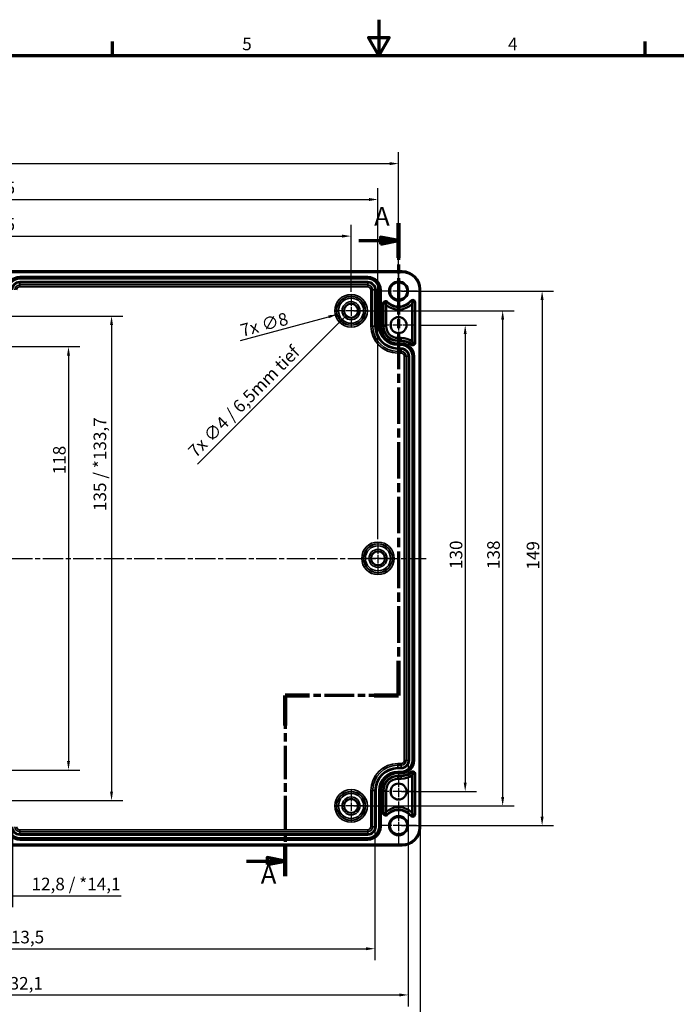
# Model space of a CAD drawing. Units: millimetres. Extents: x 0 to 594, y 0 to 420.
# Drawn here: x 197 to 380, y 146 to 420 of the extents above; entities that cross this region are included whole.
import ezdxf

# ---------------------------------------------------------------- set-up
doc = ezdxf.new("R2010")
doc.units = ezdxf.units.MM
doc.linetypes.add('CHAIN', pattern=[0.3543, 0.2362, -0.0295, 0.0591, -0.0295])
doc.layers.get('0').update_dxf_attribs({"lineweight": 25})
for name, color, linetype, lineweight in [('Bemaßung (ISO)', 7, 'Continuous', 25), ('Mittellinie (ISO)', 7, 'Continuous', 25), ('Mittelpunktmarkierung (ISO)', 7, 'Continuous', 25), ('Rahmen (ISO)', 7, 'Continuous', 70), ('Schnittlinie (ISO)', 7, 'CHAIN', 70), ('Sichtbar (ISO)', 7, 'Continuous', 50), ('Sichtbar schmal (ISO)', 7, 'Continuous', 35)]:
    doc.layers.add(name, color=color, linetype=linetype, lineweight=lineweight)
doc.styles.add('Bezeichnungstext (DIN)', font='isocpeur.ttf')
doc.styles.add('Notiztext (DIN)', font='isocpeur.ttf')
doc.dimstyles.new('Standard (DIN)', dxfattribs={"dimtxt": 3.5, "dimasz": 2.5, "dimexe": 3.175, "dimexo": 0.8, "dimgap": 0.8, "dimtad": 1, "dimrnd": 1e-08, "dimzin": 0, "dimtxsty": 'Notiztext (DIN)', "dimcen": 0.09, "dimdle": 10, "dimclrd": 256, "dimclre": 256, "dimclrt": 256, "dimadec": 0, "dimazin": 0, "dimtfac": 1, "dimtmove": 0, "dimatfit": 3, "dimfxl": 1, "dimtolj": 1, "dimtzin": 0, "dimlwd": -1, "dimlwe": -1, "dimarcsym": 0})

# ---------------------------------------------------------------- blocks, each defined once
blk = doc.blocks.new('Ränder Standardrahmen')
at = {"layer": 'Rahmen (ISO)'}
for p, q in [((222.75, 410), (222.75, 413.9)), ((371.25, 410), (371.25, 413.9))]:
    blk.add_line(p, q, dxfattribs=at)
at = {"layer": 'Rahmen (ISO)', "flags": 128}
for points in [[(297, 420), (297, 410), (294.11, 415), (299.89, 415), (297, 410)], [(10, 10), (10, 410), (584, 410), (584, 10), (10, 10)]]:
    blk.add_lwpolyline(points, dxfattribs=at)
at = {"layer": 'Rahmen (ISO)', "char_height": 3.5, "attachment_point": 7, "style": 'Notiztext (DIN)'}
for s, insert in [('5', (258.95, 410.4)), ('4', (333.03, 410.4))]:
    blk.add_mtext(s, dxfattribs=dict(at, insert=insert))
blk = doc.blocks.new('2DTransSchnitt0')
at = {"layer": 'Schnittlinie (ISO)', "linetype": 'CHAIN', "ltscale": 43.029015}
blk.add_line((302.53, 363.25), (302.53, 231.65), dxfattribs=at)
at = {"layer": 'Schnittlinie (ISO)', "linetype": 'Continuous', "lineweight": 140}
for p, q in [((302.53, 363.25), (302.53, 353.61)), ((302.53, 241.29), (302.53, 231.65)), ((277.74, 231.65), (270.94, 231.65)), ((270.94, 231.65), (270.94, 223.27)), ((302.53, 231.65), (295.73, 231.65)), ((270.94, 189.72), (270.94, 181.35))]:
    blk.add_line(p, q, dxfattribs=at)
at = {"layer": 'Schnittlinie (ISO)', "linetype": 'Continuous'}
for p, q in [((291.43, 358.43), (297.53, 358.43)), ((302.53, 358.43), (297.53, 359.43)), ((297.53, 359.43), (297.53, 357.43)), ((297.53, 358.43), (302.53, 358.43)), ((297.53, 357.43), (302.53, 358.43)), ((260.1, 185.54), (265.94, 185.54)), ((270.94, 185.54), (265.94, 186.54)), ((265.94, 186.54), (265.94, 184.54)), ((265.94, 185.54), (270.94, 185.54)), ((265.94, 184.54), (270.94, 185.54))]:
    blk.add_line(p, q, dxfattribs=at)
at = {"layer": 'Schnittlinie (ISO)', "linetype": 'CHAIN', "ltscale": 34.987465}
blk.add_line((302.53, 231.65), (270.94, 231.65), dxfattribs=at)
at = {"layer": 'Schnittlinie (ISO)', "linetype": 'CHAIN', "ltscale": 39.441822}
blk.add_line((270.94, 231.65), (270.94, 181.35), dxfattribs=at)
at = {"layer": 'Schnittlinie (ISO)', "linetype": 'Continuous', "flags": 128}
for points in [[(297.53, 357.43), (302.53, 358.43), (297.53, 359.43), (297.53, 357.43)], [(265.94, 184.54), (270.94, 185.54), (265.94, 186.54), (265.94, 184.54)]]:
    blk.add_lwpolyline(points, dxfattribs=at)
at = {"layer": 'Schnittlinie (ISO)'}
for points in [[(297.53, 357.43), (302.53, 358.43), (297.53, 359.43), (297.53, 357.43)], [(265.94, 184.54), (270.94, 185.54), (265.94, 186.54), (265.94, 184.54)]]:
    blk.add_solid(points, dxfattribs=at)
at = {"layer": 'Schnittlinie (ISO)', "char_height": 5.25, "attachment_point": 7, "style": 'Bezeichnungstext (DIN)'}
for insert in [(295.71, 360.92), (264.12, 177.6)]:
    blk.add_mtext('A', dxfattribs=dict(at, insert=insert))
blk = doc.blocks.new('*D12')
at = {"layer": 'Bemaßung (ISO)', "transparency": 16777216}
for p, q in [((87.78, 344.19), (87.78, 362.86)), ((289.28, 344.19), (289.28, 362.86)), ((90.28, 359.69), (286.78, 359.69))]:
    blk.add_line(p, q, dxfattribs=at)
for points in [[(90.28, 360.1), (90.28, 359.27), (87.78, 359.69)], [(286.78, 360.1), (286.78, 359.27), (289.28, 359.69)]]:
    blk.add_solid(points, dxfattribs=at)
at = {"layer": 'Defpoints', "color": 0, "transparency": 16777216}
for p in [(289.28, 359.69), (87.78, 343.39), (289.28, 343.39)]:
    blk.add_point(p, dxfattribs=at)
at = {"layer": 'Bemaßung (ISO)', "transparency": 16777216, "insert": (183.72, 364.69), "char_height": 3.5, "attachment_point": 1, "style": 'Notiztext (DIN)'}
blk.add_mtext('\\A1;201,5', dxfattribs=at)
blk = doc.blocks.new('*D14')
at = {"layer": 'Bemaßung (ISO)', "transparency": 16777216}
for p, q in [((80.28, 275.19), (80.28, 373.06)), ((296.78, 275.19), (296.78, 373.06)), ((82.78, 369.89), (294.28, 369.89))]:
    blk.add_line(p, q, dxfattribs=at)
for points in [[(82.78, 370.31), (82.78, 369.47), (80.28, 369.89)], [(294.28, 370.31), (294.28, 369.47), (296.78, 369.89)]]:
    blk.add_solid(points, dxfattribs=at)
at = {"layer": 'Defpoints', "color": 0, "transparency": 16777216}
for p in [(296.78, 369.89), (80.28, 274.39), (296.78, 274.39)]:
    blk.add_point(p, dxfattribs=at)
at = {"layer": 'Bemaßung (ISO)', "transparency": 16777216, "insert": (183.72, 374.89), "char_height": 3.5, "attachment_point": 1, "style": 'Notiztext (DIN)'}
blk.add_mtext('\\A1;216,5', dxfattribs=at)
blk = doc.blocks.new('*D15')
at = {"layer": 'Bemaßung (ISO)', "transparency": 16777216}
for p, q in [((74.53, 340.41), (74.53, 383.06)), ((302.53, 340.41), (302.53, 383.06)), ((77.03, 379.89), (300.03, 379.89))]:
    blk.add_line(p, q, dxfattribs=at)
for points in [[(77.03, 380.31), (77.03, 379.47), (74.53, 379.89)], [(300.03, 380.31), (300.03, 379.47), (302.53, 379.89)]]:
    blk.add_solid(points, dxfattribs=at)
at = {"layer": 'Defpoints', "color": 0, "transparency": 16777216}
for p in [(302.53, 379.89), (74.53, 339.61), (302.53, 339.61)]:
    blk.add_point(p, dxfattribs=at)
at = {"layer": 'Bemaßung (ISO)', "transparency": 16777216, "insert": (185.2, 384.19), "char_height": 3.5, "attachment_point": 1, "style": 'Notiztext (DIN)'}
blk.add_mtext('\\A1;228', dxfattribs=at)
blk = doc.blocks.new('*D19')
at = {"layer": 'Bemaßung (ISO)', "transparency": 16777216}
for p, q in [((81.12, 194.29), (81.12, 157.91)), ((295.94, 194.29), (295.94, 157.91)), ((83.62, 161.09), (293.44, 161.09))]:
    blk.add_line(p, q, dxfattribs=at)
for points in [[(83.62, 161.51), (83.62, 160.67), (81.12, 161.09)], [(293.44, 161.51), (293.44, 160.67), (295.94, 161.09)]]:
    blk.add_solid(points, dxfattribs=at)
at = {"layer": 'Defpoints', "color": 0, "transparency": 16777216}
for p in [(81.12, 195.09), (295.94, 195.09), (295.94, 161.09)]:
    blk.add_point(p, dxfattribs=at)
at = {"layer": 'Bemaßung (ISO)', "transparency": 16777216, "insert": (173.65, 166.09), "char_height": 3.5, "attachment_point": 1, "style": 'Notiztext (DIN)'}
blk.add_mtext('\\A1;214,8 / *213,5', dxfattribs=at)
blk = doc.blocks.new('*D20')
at = {"layer": 'Bemaßung (ISO)', "transparency": 16777216}
for p, q in [((182.14, 194.29), (182.14, 172.71)), ((194.92, 194.29), (194.92, 172.71)), ((184.64, 175.88), (192.42, 175.88)), ((194.92, 175.88), (225.18, 175.88))]:
    blk.add_line(p, q, dxfattribs=at)
for points in [[(184.64, 176.3), (184.64, 175.47), (182.14, 175.88)], [(192.42, 176.3), (192.42, 175.47), (194.92, 175.88)]]:
    blk.add_solid(points, dxfattribs=at)
at = {"layer": 'Defpoints', "color": 0, "transparency": 16777216}
for p in [(182.14, 195.09), (194.92, 195.09), (194.92, 175.88)]:
    blk.add_point(p, dxfattribs=at)
at = {"layer": 'Bemaßung (ISO)', "transparency": 16777216, "insert": (200.23, 180.88), "char_height": 3.5, "attachment_point": 1, "style": 'Notiztext (DIN)'}
blk.add_mtext('\\A1;12,8 / *14,1', dxfattribs=at)
blk = doc.blocks.new('*D21')
at = {"layer": 'Bemaßung (ISO)', "transparency": 16777216}
for p, q in [((71.82, 212.79), (71.82, 145.04)), ((305.24, 212.79), (305.24, 145.04)), ((74.32, 148.21), (302.74, 148.21))]:
    blk.add_line(p, q, dxfattribs=at)
for points in [[(74.32, 148.63), (74.32, 147.8), (71.82, 148.21)], [(302.74, 148.63), (302.74, 147.8), (305.24, 148.21)]]:
    blk.add_solid(points, dxfattribs=at)
at = {"layer": 'Defpoints', "color": 0, "transparency": 16777216}
for p in [(71.82, 213.59), (305.24, 213.59), (305.24, 148.21)]:
    blk.add_point(p, dxfattribs=at)
at = {"layer": 'Bemaßung (ISO)', "transparency": 16777216, "insert": (173.3, 153.21), "char_height": 3.5, "attachment_point": 1, "style": 'Notiztext (DIN)'}
blk.add_mtext('\\A1;233,4 / *232,1', dxfattribs=at)
blk = doc.blocks.new('*D22')
at = {"layer": 'Bemaßung (ISO)', "transparency": 16777216}
for p, q in [((68.53, 194.09), (68.53, 133.46)), ((308.53, 194.09), (308.53, 133.46)), ((306.03, 136.64), (71.03, 136.64))]:
    blk.add_line(p, q, dxfattribs=at)
for points in [[(71.03, 137.05), (71.03, 136.22), (68.53, 136.64)], [(306.03, 137.05), (306.03, 136.22), (308.53, 136.64)]]:
    blk.add_solid(points, dxfattribs=at)
at = {"layer": 'Defpoints', "color": 0, "transparency": 16777216}
for p in [(68.53, 194.89), (308.53, 194.89), (68.53, 136.64)]:
    blk.add_point(p, dxfattribs=at)
at = {"layer": 'Bemaßung (ISO)', "transparency": 16777216, "insert": (174.79, 141.64), "char_height": 3.5, "attachment_point": 1, "style": 'Notiztext (DIN)'}
blk.add_mtext('\\A1;240 / *238,7', dxfattribs=at)
blk = doc.blocks.new('*D28')
at = {"layer": 'Bemaßung (ISO)', "transparency": 16777216}
for p, q in [((189.33, 328.89), (213.7, 328.89)), ((210.53, 326.39), (210.53, 213.39)), ((189.33, 210.89), (213.7, 210.89))]:
    blk.add_line(p, q, dxfattribs=at)
for points in [[(210.11, 326.39), (210.94, 326.39), (210.53, 328.89)], [(210.11, 213.39), (210.94, 213.39), (210.53, 210.89)]]:
    blk.add_solid(points, dxfattribs=at)
at = {"layer": 'Defpoints', "color": 0, "transparency": 16777216}
for p in [(188.53, 328.89), (188.53, 210.89), (210.53, 210.89)]:
    blk.add_point(p, dxfattribs=at)
at = {"layer": 'Bemaßung (ISO)', "transparency": 16777216, "insert": (206.23, 293.31), "char_height": 3.5, "attachment_point": 1, "rotation": 90, "style": 'Notiztext (DIN)'}
blk.add_mtext('\\A1;118', dxfattribs=at)
blk = doc.blocks.new('*D29')
at = {"layer": 'Bemaßung (ISO)', "transparency": 16777216}
for p, q in [((189.33, 337.4), (225.7, 337.4)), ((222.53, 334.9), (222.53, 204.88)), ((189.33, 202.38), (225.7, 202.38))]:
    blk.add_line(p, q, dxfattribs=at)
for points in [[(222.11, 334.9), (222.94, 334.9), (222.53, 337.4)], [(222.11, 204.88), (222.94, 204.88), (222.53, 202.38)]]:
    blk.add_solid(points, dxfattribs=at)
at = {"layer": 'Defpoints', "color": 0, "transparency": 16777216}
for p in [(188.53, 337.4), (188.53, 202.38), (222.53, 202.38)]:
    blk.add_point(p, dxfattribs=at)
at = {"layer": 'Bemaßung (ISO)', "transparency": 16777216, "insert": (217.53, 283.07), "char_height": 3.5, "attachment_point": 1, "rotation": 90, "style": 'Notiztext (DIN)'}
blk.add_mtext('\\A1;135 / *133,7', dxfattribs=at)
blk = doc.blocks.new('*D30')
at = {"layer": 'Bemaßung (ISO)', "transparency": 16777216}
for p, q in [((289.19, 338.89), (289.37, 338.89)), ((289.28, 338.8), (289.28, 338.98)), ((258.43, 330.62), (283, 337.21))]:
    blk.add_line(p, q, dxfattribs=at)
blk.add_solid([(282.89, 337.61), (283.1, 336.8), (285.41, 337.85)], dxfattribs=at)
at = {"layer": 'Defpoints', "color": 0, "transparency": 16777216}
for p in [(285.41, 337.85), (293.15, 339.93)]:
    blk.add_point(p, dxfattribs=at)
at = {"layer": 'Bemaßung (ISO)', "transparency": 16777216, "insert": (258.08, 334.99), "char_height": 3.5, "attachment_point": 1, "rotation": 15, "style": 'Notiztext (DIN)'}
blk.add_mtext('\\A1;7x ∅8', dxfattribs=at)
blk = doc.blocks.new('*D31')
at = {"layer": 'Bemaßung (ISO)', "transparency": 16777216}
for p, q in [((289.19, 338.89), (289.37, 338.89)), ((289.28, 338.8), (289.28, 338.98)), ((246.5, 296.11), (286.1, 335.71))]:
    blk.add_line(p, q, dxfattribs=at)
blk.add_solid([(285.8, 336.01), (286.39, 335.42), (287.87, 337.48)], dxfattribs=at)
at = {"layer": 'Defpoints', "color": 0, "transparency": 16777216}
for p in [(290.69, 340.3), (287.87, 337.48)]:
    blk.add_point(p, dxfattribs=at)
at = {"layer": 'Bemaßung (ISO)', "transparency": 16777216, "insert": (243.53, 300.21), "char_height": 3.5, "attachment_point": 1, "rotation": 45, "style": 'Notiztext (DIN)'}
blk.add_mtext('\\A1;7x ∅4 / 6,5mm tief', dxfattribs=at)
blk = doc.blocks.new('*D33')
at = {"layer": 'Bemaßung (ISO)', "transparency": 16777216}
for p, q in [((308.05, 334.89), (324.27, 334.89)), ((321.09, 332.39), (321.09, 207.39)), ((303.33, 204.89), (324.27, 204.89))]:
    blk.add_line(p, q, dxfattribs=at)
for points in [[(320.67, 332.39), (321.51, 332.39), (321.09, 334.89)], [(320.67, 207.39), (321.51, 207.39), (321.09, 204.89)]]:
    blk.add_solid(points, dxfattribs=at)
at = {"layer": 'Defpoints', "color": 0, "transparency": 16777216}
for p in [(307.25, 334.89), (302.53, 204.89), (321.09, 204.89)]:
    blk.add_point(p, dxfattribs=at)
at = {"layer": 'Bemaßung (ISO)', "transparency": 16777216, "insert": (316.79, 266.91), "char_height": 3.5, "attachment_point": 1, "rotation": 90, "style": 'Notiztext (DIN)'}
blk.add_mtext('\\A1;130', dxfattribs=at)
blk = doc.blocks.new('*D34')
at = {"layer": 'Bemaßung (ISO)', "transparency": 16777216}
for p, q in [((290.08, 338.89), (334.71, 338.89)), ((331.53, 336.39), (331.53, 203.39)), ((290.08, 200.89), (334.71, 200.89))]:
    blk.add_line(p, q, dxfattribs=at)
for points in [[(331.12, 336.39), (331.95, 336.39), (331.53, 338.89)], [(331.12, 203.39), (331.95, 203.39), (331.53, 200.89)]]:
    blk.add_solid(points, dxfattribs=at)
at = {"layer": 'Defpoints', "color": 0, "transparency": 16777216}
for p in [(289.28, 338.89), (289.28, 200.89), (331.53, 200.89)]:
    blk.add_point(p, dxfattribs=at)
at = {"layer": 'Bemaßung (ISO)', "transparency": 16777216, "insert": (327.23, 266.91), "char_height": 3.5, "attachment_point": 1, "rotation": 90, "style": 'Notiztext (DIN)'}
blk.add_mtext('\\A1;138', dxfattribs=at)
blk = doc.blocks.new('*D35')
at = {"layer": 'Bemaßung (ISO)', "transparency": 16777216}
for p, q in [((303.33, 344.39), (345.7, 344.39)), ((342.53, 341.89), (342.53, 197.89)), ((303.33, 195.39), (345.7, 195.39))]:
    blk.add_line(p, q, dxfattribs=at)
for points in [[(342.11, 341.89), (342.94, 341.89), (342.53, 344.39)], [(342.11, 197.89), (342.94, 197.89), (342.53, 195.39)]]:
    blk.add_solid(points, dxfattribs=at)
at = {"layer": 'Defpoints', "color": 0, "transparency": 16777216}
for p in [(302.53, 344.39), (302.53, 195.39), (342.53, 195.39)]:
    blk.add_point(p, dxfattribs=at)
at = {"layer": 'Bemaßung (ISO)', "transparency": 16777216, "insert": (338.23, 266.74), "char_height": 3.5, "attachment_point": 1, "rotation": 90, "style": 'Notiztext (DIN)'}
blk.add_mtext('\\A1;149', dxfattribs=at)

msp = doc.modelspace()

# ---------------------------------------------------------------- linework, layer by layer
at = {"layer": 'Mittellinie (ISO)', "linetype": 'CHAIN', "ltscale": 23.990969}
msp.add_line((67.37, 269.89), (310.17, 269.89), dxfattribs=at)
at = {"layer": 'Mittelpunktmarkierung (ISO)', "linetype": 'CHAIN', "ltscale": 11.661785}
for p, q in [((302.53, 349.64), (302.53, 339.14)), ((307.78, 344.39), (297.28, 344.39))]:
    msp.add_line(p, q, dxfattribs=at)
at = {"layer": 'Mittelpunktmarkierung (ISO)', "linetype": 'CHAIN', "ltscale": 9.991154}
for p, q in [((289.28, 343.39), (289.28, 334.39)), ((293.77, 338.89), (284.78, 338.89)), ((296.78, 274.39), (296.78, 265.39)), ((301.27, 269.89), (292.28, 269.89)), ((289.28, 205.39), (289.28, 196.39)), ((293.77, 200.89), (284.78, 200.89))]:
    msp.add_line(p, q, dxfattribs=at)
at = {"layer": 'Mittelpunktmarkierung (ISO)', "linetype": 'CHAIN', "ltscale": 10.498186}
for p, q in [((302.53, 339.61), (302.53, 330.17)), ((307.25, 334.89), (297.8, 334.89)), ((302.53, 209.61), (302.53, 200.17)), ((307.25, 204.89), (297.8, 204.89))]:
    msp.add_line(p, q, dxfattribs=at)
at = {"layer": 'Mittelpunktmarkierung (ISO)', "linetype": 'CHAIN', "ltscale": 10.995086}
for p, q in [((302.53, 200.34), (302.53, 190.44)), ((307.48, 195.39), (297.58, 195.39))]:
    msp.add_line(p, q, dxfattribs=at)
at = {"layer": 'Sichtbar (ISO)'}
for p, q in [((73.53, 349.89), (303.53, 349.89)), ((308.53, 344.89), (308.53, 194.89)), ((299.06, 340.55), (299.06, 334.59)), ((306.3, 330.3), (306.3, 340.84)), ((302.33, 331.32), (303.23, 331.32)), ((306.3, 198.94), (306.3, 209.48)), ((303.23, 208.46), (302.33, 208.46)), ((299.06, 205.19), (299.06, 199.23)), ((303.53, 189.89), (73.53, 189.89))]:
    msp.add_line(p, q, dxfattribs=at)
for centre, radius in [((302.53, 344.39), 2.4), ((289.28, 338.89), 1.94), ((302.53, 334.89), 2.22), ((296.78, 269.89), 1.94), ((302.53, 204.89), 2.22), ((289.28, 200.89), 1.94), ((302.53, 195.39), 2.4)]:
    msp.add_circle(centre, radius, dxfattribs=at)
for centre, radius, start, end in [((303.53, 344.89), 5, 0, 90), ((302.53, 344.39), 5.18, 227.9004, 316.7487), ((302.33, 334.59), 3.27, 180, 270), ((303.23, 326.19), 5.13, 53.2046, 90), ((303.23, 213.59), 5.13, 270, 306.7954), ((302.33, 205.19), 3.27, 90, 180), ((302.53, 195.39), 5.18, 43.2513, 132.0996), ((303.53, 194.89), 5, 270, 0)]:
    msp.add_arc(centre, radius, start, end, dxfattribs=at)
for points in [[(298.93, 340.85), (298.99, 340.7), (299.06, 340.55)], [(306.43, 341.18), (306.37, 341.01), (306.3, 340.84)], [(306.43, 330.03), (306.37, 330.16), (306.3, 330.3)], [(306.43, 209.75), (306.37, 209.62), (306.3, 209.48)], [(298.93, 198.93), (298.99, 199.08), (299.06, 199.23)], [(306.43, 198.6), (306.37, 198.77), (306.3, 198.94)]]:
    msp.add_open_spline(points, degree=2, dxfattribs=at)
at = {"layer": 'Sichtbar schmal (ISO)'}
for p, q in [((73.53, 349.59), (303.53, 349.59)), ((303.53, 349.89), (303.53, 349.59)), ((293.93, 348.39), (196.93, 348.39)), ((196.93, 348.09), (196.93, 348.39)), ((196.93, 348.09), (293.93, 348.09)), ((196.93, 348.09), (196.93, 348.08)), ((196.93, 348.08), (196.93, 347.78)), ((293.93, 348.08), (196.93, 348.08)), ((196.93, 347.78), (293.93, 347.78)), ((196.93, 347), (196.93, 346.7)), ((293.93, 347), (196.93, 347)), ((196.93, 346.7), (293.93, 346.7)), ((196.93, 346.7), (196.93, 346.07)), ((293.93, 346.07), (196.93, 346.07)), ((196.93, 346.07), (196.93, 345.57)), ((293.93, 348.09), (293.93, 348.39)), ((293.93, 348.09), (293.93, 348.08)), ((293.93, 348.08), (293.93, 347.78)), ((293.93, 347), (293.93, 346.7)), ((293.93, 346.7), (293.93, 346.07)), ((293.93, 346.07), (293.93, 345.57)), ((196.93, 345.57), (293.93, 345.57)), ((294.8, 344.69), (294.8, 334.59)), ((295.3, 344.69), (294.8, 344.69)), ((295.94, 344.69), (295.3, 344.69)), ((295.3, 334.59), (295.3, 344.69)), ((296.24, 344.69), (295.94, 344.69)), ((295.94, 344.69), (295.94, 334.59)), ((296.24, 334.59), (296.24, 344.69)), ((297.02, 344.69), (297.02, 334.59)), ((297.32, 344.69), (297.02, 344.69)), ((297.32, 334.59), (297.32, 344.69)), ((297.33, 344.69), (297.32, 344.69)), ((297.33, 344.69), (297.63, 344.69)), ((297.33, 344.69), (297.33, 334.59)), ((297.63, 334.59), (297.63, 344.69)), ((308.23, 344.89), (308.23, 194.89)), ((308.53, 344.89), (308.23, 344.89)), ((298.13, 340.85), (298.13, 334.59)), ((298.13, 340.85), (298.43, 340.85)), ((298.43, 334.59), (298.43, 340.85)), ((298.43, 340.85), (298.93, 340.85)), ((299.28, 341.2), (298.93, 340.85)), ((299.5, 341.41), (299.28, 341.2)), ((306.04, 341.5), (305.81, 341.69)), ((306.04, 341.5), (306.43, 341.18)), ((306.93, 341.18), (306.43, 341.18)), ((307.23, 341.18), (306.93, 341.18)), ((306.93, 341.18), (306.93, 330.03)), ((307.23, 330.03), (307.23, 341.18)), ((295.3, 334.59), (294.8, 334.59)), ((295.94, 334.59), (295.3, 334.59)), ((296.24, 334.59), (295.94, 334.59)), ((297.32, 334.59), (297.02, 334.59)), ((297.33, 334.59), (297.32, 334.59)), ((297.33, 334.59), (297.63, 334.59)), ((298.13, 334.59), (298.43, 334.59)), ((298.43, 334.59), (299.06, 334.59)), ((302.33, 330.69), (302.33, 331.32)), ((302.33, 330.39), (302.33, 330.69)), ((303.23, 330.69), (302.33, 330.69)), ((302.33, 330.39), (303.23, 330.39)), ((303.23, 329.89), (302.33, 329.89)), ((302.33, 329.59), (302.33, 329.89)), ((302.33, 329.59), (303.23, 329.59)), ((302.33, 329.59), (302.33, 329.58)), ((302.33, 329.58), (302.33, 329.28)), ((303.23, 329.58), (302.33, 329.58)), ((302.33, 329.28), (303.23, 329.28)), ((303.23, 330.69), (303.23, 331.32)), ((303.23, 330.39), (303.23, 330.69)), ((303.23, 329.59), (303.23, 329.89)), ((303.23, 329.59), (303.23, 329.58)), ((303.23, 329.58), (303.23, 329.28)), ((305.92, 329.42), (306.11, 329.65)), ((306.11, 329.65), (306.43, 330.03)), ((306.93, 330.03), (306.43, 330.03)), ((307.23, 330.03), (306.93, 330.03)), ((302.33, 328.5), (302.33, 328.2)), ((303.23, 328.5), (302.33, 328.5)), ((302.33, 328.2), (303.23, 328.2)), ((302.33, 328.2), (302.33, 327.57)), ((302.33, 327.57), (302.33, 327.07)), ((303.23, 327.57), (302.33, 327.57)), ((302.33, 327.07), (303.23, 327.07)), ((303.23, 328.5), (303.23, 328.2)), ((303.23, 328.2), (303.23, 327.57)), ((303.23, 327.57), (303.23, 327.07)), ((304.1, 326.19), (304.1, 213.59)), ((304.6, 326.19), (304.1, 326.19)), ((305.24, 326.19), (304.6, 326.19)), ((304.6, 213.59), (304.6, 326.19)), ((305.54, 326.19), (305.24, 326.19)), ((305.24, 326.19), (305.24, 213.59)), ((305.54, 213.59), (305.54, 326.19)), ((306.32, 326.19), (306.32, 213.59)), ((306.62, 326.19), (306.32, 326.19)), ((306.62, 213.59), (306.62, 326.19)), ((306.63, 326.19), (306.62, 326.19)), ((306.63, 326.19), (306.63, 213.59)), ((306.63, 326.19), (306.93, 326.19)), ((306.93, 213.59), (306.93, 326.19)), ((303.23, 212.71), (302.33, 212.71)), ((302.33, 212.21), (302.33, 212.71)), ((302.33, 211.58), (302.33, 212.21)), ((302.33, 212.21), (303.23, 212.21)), ((302.33, 211.28), (302.33, 211.58)), ((303.23, 211.58), (302.33, 211.58)), ((303.23, 212.21), (303.23, 212.71)), ((303.23, 211.58), (303.23, 212.21)), ((303.23, 211.28), (303.23, 211.58)), ((304.6, 213.59), (304.1, 213.59)), ((305.24, 213.59), (304.6, 213.59)), ((305.54, 213.59), (305.24, 213.59)), ((306.62, 213.59), (306.32, 213.59)), ((306.63, 213.59), (306.62, 213.59)), ((306.63, 213.59), (306.93, 213.59)), ((302.33, 211.28), (303.23, 211.28)), ((303.23, 210.5), (302.33, 210.5)), ((302.33, 210.2), (302.33, 210.5)), ((302.33, 210.2), (303.23, 210.2)), ((302.33, 210.19), (302.33, 210.2)), ((303.23, 210.19), (302.33, 210.19)), ((302.33, 210.19), (302.33, 209.89)), ((302.33, 209.89), (303.23, 209.89)), ((303.23, 209.39), (302.33, 209.39)), ((302.33, 209.39), (302.33, 209.09)), ((302.33, 209.09), (303.23, 209.09)), ((302.33, 209.09), (302.33, 208.46)), ((303.23, 210.2), (303.23, 210.5)), ((303.23, 210.19), (303.23, 210.2)), ((303.23, 210.19), (303.23, 209.89)), ((303.23, 209.09), (303.23, 209.39)), ((303.23, 209.09), (303.23, 208.46)), ((305.92, 210.36), (306.11, 210.13)), ((306.11, 210.13), (306.43, 209.75)), ((306.93, 209.75), (306.43, 209.75)), ((307.23, 209.75), (306.93, 209.75)), ((306.93, 209.75), (306.93, 198.6)), ((307.23, 198.6), (307.23, 209.75)), ((294.8, 205.19), (294.8, 195.09)), ((295.3, 205.19), (294.8, 205.19)), ((295.94, 205.19), (295.3, 205.19)), ((295.3, 195.09), (295.3, 205.19)), ((296.24, 205.19), (295.94, 205.19)), ((295.94, 205.19), (295.94, 195.09)), ((296.24, 195.09), (296.24, 205.19)), ((297.02, 205.19), (297.02, 195.09)), ((297.32, 205.19), (297.02, 205.19)), ((297.32, 195.09), (297.32, 205.19)), ((297.33, 205.19), (297.32, 205.19)), ((297.33, 205.19), (297.33, 195.09)), ((297.33, 205.19), (297.63, 205.19)), ((297.63, 195.09), (297.63, 205.19)), ((298.13, 205.19), (298.13, 198.93)), ((298.13, 205.19), (298.43, 205.19)), ((298.43, 198.93), (298.43, 205.19)), ((298.43, 205.19), (299.06, 205.19)), ((298.13, 198.93), (298.43, 198.93)), ((298.43, 198.93), (298.93, 198.93)), ((299.28, 198.58), (298.93, 198.93)), ((299.5, 198.37), (299.28, 198.58)), ((305.81, 198.09), (306.04, 198.28)), ((306.04, 198.28), (306.43, 198.6)), ((306.93, 198.6), (306.43, 198.6)), ((307.23, 198.6), (306.93, 198.6)), ((295.3, 195.09), (294.8, 195.09)), ((295.94, 195.09), (295.3, 195.09)), ((296.24, 195.09), (295.94, 195.09)), ((297.32, 195.09), (297.02, 195.09)), ((297.33, 195.09), (297.32, 195.09)), ((297.33, 195.09), (297.63, 195.09)), ((308.53, 194.89), (308.23, 194.89)), ((293.93, 194.21), (196.93, 194.21)), ((196.93, 193.71), (196.93, 194.21)), ((196.93, 193.08), (196.93, 193.71)), ((196.93, 193.71), (293.93, 193.71)), ((196.93, 192.78), (196.93, 193.08)), ((293.93, 193.08), (196.93, 193.08)), ((196.93, 192.78), (293.93, 192.78)), ((293.93, 193.71), (293.93, 194.21)), ((293.93, 193.08), (293.93, 193.71)), ((293.93, 192.78), (293.93, 193.08)), ((303.53, 190.19), (73.53, 190.19)), ((293.93, 192), (196.93, 192)), ((196.93, 191.7), (196.93, 192)), ((196.93, 191.7), (293.93, 191.7)), ((196.93, 191.69), (196.93, 191.7)), ((293.93, 191.69), (196.93, 191.69)), ((196.93, 191.69), (196.93, 191.39)), ((196.93, 191.39), (293.93, 191.39)), ((293.93, 191.7), (293.93, 192)), ((293.93, 191.69), (293.93, 191.7)), ((293.93, 191.69), (293.93, 191.39)), ((303.53, 189.89), (303.53, 190.19))]:
    msp.add_line(p, q, dxfattribs=at)
for centre, radius in [((302.53, 344.39), 2.75), ((302.53, 344.39), 2.45), ((289.28, 338.89), 4.54), ((289.28, 338.89), 4.04), ((289.28, 338.89), 4), ((289.28, 338.89), 3.5), ((289.28, 338.89), 2.5), ((289.28, 338.89), 2), ((296.78, 269.89), 4.54), ((296.78, 269.89), 4.04), ((296.78, 269.89), 4), ((296.78, 269.89), 3.5), ((296.78, 269.89), 2.5), ((296.78, 269.89), 2), ((289.28, 200.89), 4.54), ((289.28, 200.89), 4.04), ((289.28, 200.89), 4), ((289.28, 200.89), 3.5), ((289.28, 200.89), 2.5), ((289.28, 200.89), 2), ((302.53, 195.39), 2.75), ((302.53, 195.39), 2.45)]:
    msp.add_circle(centre, radius, dxfattribs=at)
for centre, radius, start, end in [((303.53, 344.89), 4.7, 0, 90), ((196.93, 344.69), 3.7, 90, 180), ((196.93, 344.69), 3.4, 90, 180), ((196.93, 344.69), 3.39, 90, 180), ((196.93, 344.69), 3.09, 90, 180), ((196.93, 344.69), 2.31, 90, 180), ((196.93, 344.69), 2.01, 90, 180), ((196.93, 344.69), 1.38, 90, 180), ((293.93, 344.69), 3.7, 0, 90), ((293.93, 344.69), 3.4, 0, 90), ((293.93, 344.69), 3.39, 0, 90), ((293.93, 344.69), 3.09, 0, 90), ((293.93, 344.69), 2.31, 0, 90), ((293.93, 344.69), 2.01, 0, 90), ((293.93, 344.69), 1.38, 0, 90), ((196.93, 344.69), 0.876, 90, 180), ((293.93, 344.69), 0.876, 0, 90), ((298.93, 340.85), 0.797, 44.531, 180), ((298.93, 340.85), 0.497, 44.531, 180), ((302.53, 344.39), 4.55, 224.531, 320.5588), ((302.53, 344.39), 4.25, 224.531, 320.5588), ((306.43, 341.18), 0.797, 0, 140.5588), ((306.43, 341.18), 0.497, 0, 140.5588), ((302.33, 334.59), 7.52, 180, 270), ((302.33, 334.59), 7.02, 180, 270), ((302.33, 334.59), 6.39, 180, 270), ((302.33, 334.59), 6.09, 180, 270), ((302.33, 334.59), 5.31, 180, 270), ((302.33, 334.59), 5.01, 180, 270), ((302.33, 334.59), 5, 180, 270), ((302.33, 334.59), 4.7, 180, 270), ((302.33, 334.59), 4.2, 180, 270), ((302.33, 334.59), 3.9, 180, 270), ((303.23, 326.19), 4.5, 50.2082, 90), ((303.23, 326.19), 4.2, 50.2082, 90), ((303.23, 326.19), 3.7, 0, 90), ((303.23, 326.19), 3.4, 0, 90), ((303.23, 326.19), 3.39, 0, 90), ((303.23, 326.19), 3.09, 0, 90), ((306.43, 330.03), 0.797, 230.2082, 0), ((306.43, 330.03), 0.497, 230.2082, 0), ((303.23, 326.19), 2.31, 0, 90), ((303.23, 326.19), 2.01, 0, 90), ((303.23, 326.19), 1.38, 0, 90), ((303.23, 326.19), 0.876, 0, 90), ((302.33, 205.19), 7.52, 90, 180), ((302.33, 205.19), 7.02, 90, 180), ((302.33, 205.19), 6.39, 90, 180), ((303.23, 213.59), 3.7, 270, 0), ((303.23, 213.59), 2.31, 270, 0), ((303.23, 213.59), 2.01, 270, 0), ((303.23, 213.59), 3.09, 270, 0), ((303.23, 213.59), 3.39, 270, 0), ((303.23, 213.59), 3.4, 270, 0), ((303.23, 213.59), 0.876, 270, 0), ((303.23, 213.59), 1.38, 270, 0), ((302.33, 205.19), 6.09, 90, 180), ((302.33, 205.19), 5.31, 90, 180), ((302.33, 205.19), 5.01, 90, 180), ((302.33, 205.19), 5, 90, 180), ((302.33, 205.19), 4.7, 90, 180), ((302.33, 205.19), 4.2, 90, 180), ((302.33, 205.19), 3.9, 90, 180), ((303.23, 213.59), 4.2, 270, 309.7918), ((303.23, 213.59), 4.5, 270, 309.7918), ((306.43, 209.75), 0.797, 0, 129.7918), ((306.43, 209.75), 0.497, 0, 129.7918), ((298.93, 198.93), 0.797, 180, 315.469), ((298.93, 198.93), 0.497, 180, 315.469), ((302.53, 195.39), 4.55, 39.4412, 135.469), ((302.53, 195.39), 4.25, 39.4412, 135.469), ((306.43, 198.6), 0.797, 219.4412, 0), ((306.43, 198.6), 0.497, 219.4412, 0), ((196.93, 195.09), 3.7, 180, 270), ((196.93, 195.09), 3.4, 180, 270), ((196.93, 195.09), 3.39, 180, 270), ((196.93, 195.09), 3.09, 180, 270), ((196.93, 195.09), 2.31, 180, 270), ((196.93, 195.09), 2.01, 180, 270), ((196.93, 195.09), 1.38, 180, 270), ((196.93, 195.09), 0.876, 180, 270), ((293.93, 195.09), 3.7, 270, 0), ((293.93, 195.09), 2.31, 270, 0), ((293.93, 195.09), 2.01, 270, 0), ((293.93, 195.09), 3.09, 270, 0), ((293.93, 195.09), 3.39, 270, 0), ((293.93, 195.09), 3.4, 270, 0), ((293.93, 195.09), 0.876, 270, 0), ((293.93, 195.09), 1.38, 270, 0), ((303.53, 194.89), 4.7, 270, 0)]:
    msp.add_arc(centre, radius, start, end, dxfattribs=at)

# ---------------------------------------------------------------- block references
msp.add_blockref('Ränder Standardrahmen', (0, 0))
at = {"layer": 'Schnittlinie (ISO)'}
msp.add_blockref('2DTransSchnitt0', (0, 0), dxfattribs=at)

# ---------------------------------------------------------------- dimensions: what is measured, and where the dimension line sits
at = {"layer": 'Bemaßung (ISO)'}
for base, p1, p2, angle, override, picture, middle in [((302.53, 379.89), (74.53, 339.61), (302.53, 339.61), 180, {"dimgap": 0.8, "dimdec": 0, "dimtol": 0, "dimlim": 0, "dimtp": 0, "dimtm": 0, "dimtdec": 2, "dimtofl": 0, "dimatfit": 1}, '*D15', (188.53, 379.89)), ((296.78, 369.89), (80.28, 274.39), (296.78, 274.39), 180, {"dimgap": 0.8, "dimdec": 1, "dimtol": 0, "dimlim": 0, "dimtp": 0, "dimtm": 0, "dimtdec": 2, "dimtofl": 0, "dimatfit": 1}, '*D14', (188.53, 369.89)), ((289.28, 359.69), (87.78, 343.39), (289.28, 343.39), 180, {"dimgap": 0.8, "dimdec": 1, "dimtol": 0, "dimlim": 0, "dimtp": 0, "dimtm": 0, "dimtdec": 2, "dimtofl": 0, "dimatfit": 1}, '*D12', (188.53, 359.69)), ((342.53, 195.39), (302.53, 344.39), (302.53, 195.39), 90, {"dimgap": 0.8, "dimdec": 0, "dimtol": 0, "dimlim": 0, "dimtp": 0, "dimtm": 0, "dimtdec": 2, "dimtofl": 0, "dimatfit": 1}, '*D35', (342.53, 269.89)), ((331.53, 200.89), (289.28, 338.89), (289.28, 200.89), 90, {"dimgap": 0.8, "dimdec": 0, "dimtol": 0, "dimlim": 0, "dimtp": 0, "dimtm": 0, "dimtdec": 2, "dimtofl": 0, "dimatfit": 1}, '*D34', (331.53, 269.89)), ((321.09, 204.89), (307.25, 334.89), (302.53, 204.89), 90, {"dimgap": 0.8, "dimdec": 0, "dimtol": 0, "dimlim": 0, "dimtp": 0, "dimtm": 0, "dimtdec": 2, "dimtofl": 0, "dimatfit": 1}, '*D33', (321.09, 269.89)), ((210.53, 210.89), (188.53, 328.89), (188.53, 210.89), 90, {"dimgap": 0.8, "dimdec": 0, "dimtol": 0, "dimlim": 0, "dimtp": 0, "dimtm": 0, "dimtdec": 2, "dimtofl": 0, "dimatfit": 1}, '*D28', (210.53, 295.93))]:
    dim = msp.add_linear_dim(base=base, p1=p1, p2=p2, angle=angle, dimstyle='Standard (DIN)', override=override, dxfattribs=at)
    dim.commit()
    dim.dimension.update_dxf_attribs({"geometry": picture, "text_midpoint": middle, "dimtype": 160})
for p1, p2, text, picture, middle in [((290.69, 340.3), (287.87, 337.48), '7x <> / 6,5mm tief', '*D31', (261.6, 311.22)), ((293.15, 339.93), (285.41, 337.85), '7x <>', '*D30', (264.95, 332.37))]:
    dim = msp.add_diameter_dim_2p(p1=p1, p2=p2, text=text, dimstyle='Standard (DIN)', override={"dimgap": 0.8, "dimdec": 0, "dimlfac": 1, "dimtol": 0, "dimlim": 0, "dimtp": 0, "dimtm": 0, "dimtdec": 2, "dimtofl": 0}, dxfattribs=at)
    dim.commit()
    dim.dimension.update_dxf_attribs({"geometry": picture, "text_midpoint": middle, "dimtype": 163})
for base, p1, p2, angle, text, override, picture, middle in [((222.53, 202.38), (188.53, 337.4), (188.53, 202.38), 90, '<> / *133,7', {"dimgap": 0.8, "dimdec": 0, "dimtol": 0, "dimlim": 0, "dimtp": 0, "dimtm": 0, "dimtdec": 2, "dimtofl": 0, "dimatfit": 1}, '*D29', (222.53, 295.93)), ((68.53, 136.64), (308.53, 194.89), (68.53, 194.89), 180, '<> / *238,7', {"dimgap": 0.8, "dimdec": 0, "dimtol": 0, "dimlim": 0, "dimtp": 0, "dimtm": 0, "dimtdec": 2, "dimtofl": 0, "dimatfit": 1}, '*D22', (188.53, 136.64)), ((194.92, 175.88), (182.14, 195.09), (194.92, 195.09), 180, '<> / *14,1', {"dimgap": 0.8, "dimdec": 1, "dimtol": 0, "dimlim": 0, "dimtp": 0, "dimtm": 0, "dimtdec": 2, "dimtofl": 0, "dimatfit": 2}, '*D20', (212.3, 175.88))]:
    dim = msp.add_linear_dim(base=base, p1=p1, p2=p2, angle=angle, text=text, dimstyle='Standard (DIN)', override=override, dxfattribs=at)
    dim.commit()
    dim.dimension.update_dxf_attribs({"geometry": picture, "text_midpoint": middle, "dimtype": 160})
for base, p1, p2, text, picture, middle in [((305.24, 148.21), (71.82, 213.59), (305.24, 213.59), '<> / *232,1', '*D21', (188.53, 148.21)), ((295.94, 161.09), (81.12, 195.09), (295.94, 195.09), '<> / *213,5', '*D19', (188.53, 161.09))]:
    dim = msp.add_linear_dim(base=base, p1=p1, p2=p2, text=text, dimstyle='Standard (DIN)', override={"dimgap": 0.8, "dimdec": 1, "dimtol": 0, "dimlim": 0, "dimtp": 0, "dimtm": 0, "dimtdec": 2, "dimtofl": 0, "dimatfit": 1}, dxfattribs=at)
    dim.commit()
    dim.dimension.update_dxf_attribs({"geometry": picture, "text_midpoint": middle, "dimtype": 160})

doc.saveas('drawing.dxf')
